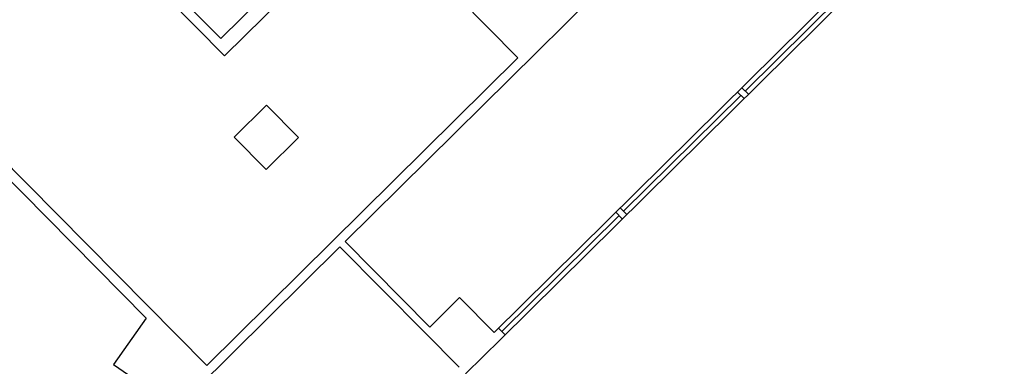
# Model space of a CAD drawing. Units: inches. Extents: x 0.6 to 35, y 0.4 to 26.6.
# Drawn here: x 9 to 10.1, y 7.6 to 8 of the extents above; entities that cross this region are included whole.
import ezdxf

# ---------------------------------------------------------------- set-up
doc = ezdxf.new("R2010")
doc.units = ezdxf.units.IN
doc.header["$MEASUREMENT"] = 0
doc.layers.add('G-AIRPORT', color=15, linetype='Continuous')

# ---------------------------------------------------------------- blocks, each defined once
blk = doc.blocks.new('KEYPLAN D-GATES LV2')
at = {"layer": 'G-AIRPORT'}
for p, q in [((9.3305, 7.7441), (10.8014, 9.1988)), ((9.1931, 7.9683), (8.9216, 8.2428)), ((9.1974, 7.9493), (8.9712, 8.1781)), ((9.4951, 7.6435), (10.0373, 8.1798)), ((10.0445, 8.1725), (9.5023, 7.6362)), ((9.1931, 7.9683), (9.3867, 8.1598)), ((9.1107, 7.6594), (8.6683, 8.1067)), ((9.1974, 7.9493), (9.3601, 8.1102)), ((9.5213, 7.9472), (9.3601, 8.1102)), ((9.7722, 7.9104), (9.9017, 8.0385)), ((9.1777, 7.6073), (8.7902, 7.9992)), ((9.1777, 7.6073), (9.5213, 7.9472)), ((9.6379, 7.7775), (9.7674, 7.9056)), ((9.7638, 7.9092), (9.771, 7.902)), ((9.7686, 7.914), (9.7758, 7.9068)), ((9.2437, 7.8946), (9.2081, 7.8594)), ((9.2789, 7.859), (9.2437, 7.8946)), ((9.2081, 7.8594), (9.2433, 7.8238)), ((9.2433, 7.8238), (9.2789, 7.859)), ((9.6294, 7.7764), (9.6366, 7.7691)), ((9.6343, 7.7812), (9.6415, 7.7739)), ((9.5035, 7.6447), (9.633, 7.7727)), ((9.4239, 7.6497), (9.3305, 7.7441)), ((8.7805, 7.2001), (9.3247, 7.7383)), ((9.418, 7.6439), (9.3247, 7.7383)), ((9.4239, 7.6497), (9.4568, 7.6822)), ((9.4568, 7.6822), (9.4951, 7.6435)), ((9.1107, 7.6594), (9.0749, 7.6083)), ((9.4564, 7.6052), (9.418, 7.6439)), ((9.4999, 7.6483), (9.5071, 7.641)), ((9.5023, 7.6362), (9.4635, 7.5979)), ((9.0749, 7.6083), (9.1126, 7.582))]:
    blk.add_line(p, q, dxfattribs=at)

msp = doc.modelspace()

# ---------------------------------------------------------------- block references
msp.add_blockref('KEYPLAN D-GATES LV2', (0, 0))

doc.saveas('drawing.dxf')
